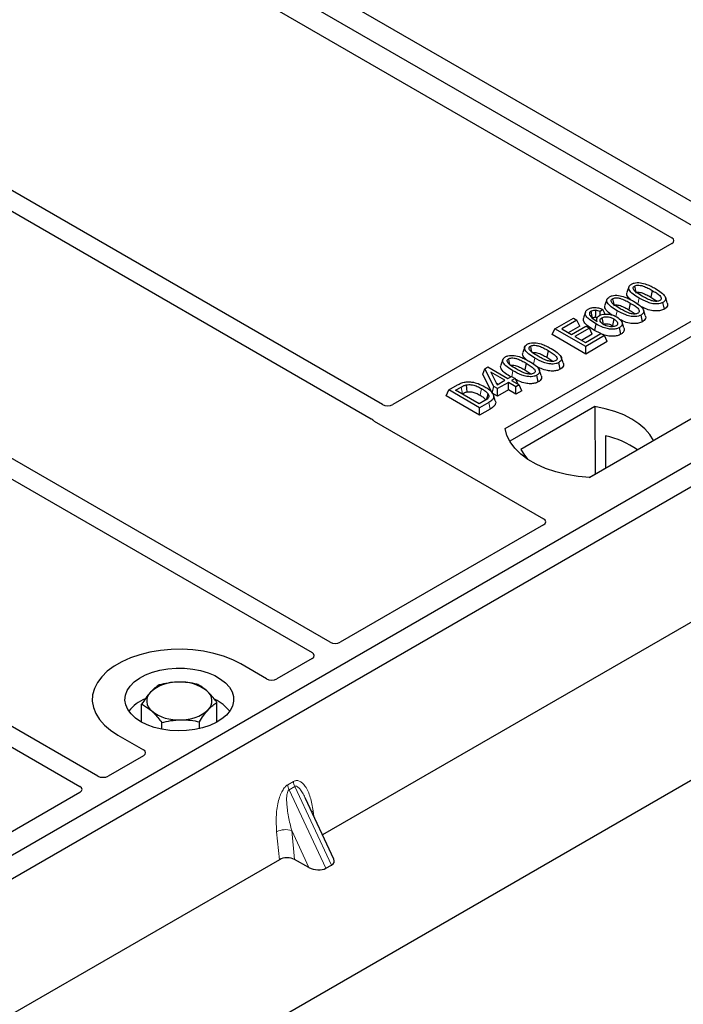
# Model space of a CAD drawing. Units: millimetres. Extents: x 0 to 420, y 0 to 297.
# Drawn here: x 249 to 256, y 98 to 109 of the extents above; entities that cross this region are included whole.
import ezdxf

# ---------------------------------------------------------------- set-up
doc = ezdxf.new("R2010")
doc.units = ezdxf.units.MM

msp = doc.modelspace()

# ---------------------------------------------------------------- linework, layer by layer
at = {"color": 7, "linetype": 'Continuous', "lineweight": 25}
for p, q in [((244.78762, 93.80907), (392.73874, 179.21943)), ((258.3143, 105.1123), (228.05013, 122.58343)), ((256.27838, 106.54886), (249.24848, 110.60713)), ((248.79593, 110.34588), (255.82583, 106.28761)), ((252.63637, 104.44684), (245.60727, 108.50466)), ((245.40928, 108.39036), (252.51078, 104.29075)), ((252.05654, 101.82617), (243.04754, 107.02696)), ((242.84955, 106.91266), (251.85855, 101.71188)), ((255.82583, 106.22293), (252.7489, 104.44665)), ((255.35194, 105.74523), (255.33092, 105.68232)), ((255.60944, 105.70614), (255.59428, 105.63207)), ((253.98681, 104.18159), (256.53239, 105.65113)), ((255.10995, 105.60553), (255.08892, 105.54262)), ((255.7434, 105.49961), (255.72825, 105.5737)), ((255.77562, 105.56943), (255.75479, 105.63184)), ((249.49682, 100.34848), (240.48781, 105.54926)), ((256.53502, 105.48363), (254.0379, 104.04208)), ((254.87394, 105.46766), (254.85289, 105.40467)), ((255.06594, 105.49672), (255.03509, 105.47382)), ((255.03746, 105.43269), (255.03509, 105.47382)), ((255.09061, 105.4449), (255.06594, 105.49672)), ((255.36745, 105.56644), (255.35229, 105.49237)), ((255.53363, 105.42973), (255.5128, 105.49213)), ((240.28983, 105.43496), (249.29883, 100.23418)), ((254.53743, 105.28322), (254.7402, 105.40028)), ((254.77987, 105.37737), (254.61237, 105.28068)), ((254.7402, 105.40028), (254.77987, 105.37737)), ((254.81018, 105.31205), (254.77987, 105.37737)), ((254.99965, 105.39809), (254.9911, 105.3725)), ((255.5014, 105.35991), (255.48625, 105.434)), ((254.50712, 105.2179), (254.53743, 105.28322)), ((254.87684, 105.08728), (254.53743, 105.28322)), ((254.61237, 105.28068), (254.71816, 105.21961)), ((254.81018, 105.31205), (254.6841, 105.23927)), ((254.71816, 105.21961), (254.87684, 105.31121)), ((254.91651, 105.28831), (254.75783, 105.1967)), ((254.87684, 105.31121), (254.91651, 105.28831)), ((254.94683, 105.22299), (254.91651, 105.28831)), ((255.04329, 105.22918), (254.97359, 105.26363)), ((255.17048, 105.31792), (255.18455, 105.30752)), ((255.26443, 105.22311), (255.24922, 105.29716)), ((255.29824, 105.2914), (255.27725, 105.35422)), ((254.87684, 105.00446), (254.50712, 105.2179)), ((254.75783, 105.1967), (254.87243, 105.13054)), ((254.94683, 105.22299), (254.82956, 105.15529)), ((254.87243, 105.13054), (255.04434, 105.22978)), ((255.08402, 105.20688), (254.87684, 105.08728)), ((255.11433, 105.14156), (254.87684, 105.00446)), ((255.04434, 105.22978), (255.08402, 105.20688)), ((255.11433, 105.14156), (255.08402, 105.20688)), ((258.3143, 105.1123), (243.60648, 96.62165)), ((254.20368, 105.08235), (254.18265, 105.01944)), ((254.46117, 105.04326), (254.44601, 104.96919)), ((254.87684, 105.00446), (254.87684, 105.08728)), ((257.46577, 105.1123), (254.92019, 103.64276)), ((258.54057, 104.98167), (243.83275, 96.49103)), ((253.96168, 104.94265), (253.94066, 104.87974)), ((254.62736, 104.90655), (254.60652, 104.96895)), ((253.74127, 104.78087), (253.76539, 104.84262)), ((253.76539, 104.84262), (253.79866, 104.86183)), ((253.86478, 104.64553), (253.76539, 104.84262)), ((253.79866, 104.86183), (254.01906, 104.7346)), ((254.21918, 104.90356), (254.20402, 104.82949)), ((254.38536, 104.76684), (254.36453, 104.82925)), ((254.59513, 104.83673), (254.57998, 104.91082)), ((253.84573, 104.5737), (253.74127, 104.78087)), ((253.98379, 104.71424), (253.83041, 104.80278)), ((253.83041, 104.80278), (253.89956, 104.66561)), ((253.89956, 104.66561), (253.98379, 104.71424)), ((254.01906, 104.7346), (254.05873, 104.7575)), ((254.05873, 104.7575), (254.0984, 104.7346)), ((254.0984, 104.7346), (254.05873, 104.71169)), ((254.05873, 104.71169), (254.14248, 104.66335)), ((254.0984, 104.7346), (254.12744, 104.67203)), ((254.35313, 104.69703), (254.33799, 104.77112)), ((253.33681, 104.54229), (253.36712, 104.60762)), ((253.36712, 104.60762), (253.46279, 104.66284)), ((253.70653, 104.41168), (253.36712, 104.60762)), ((253.44206, 104.60507), (253.50163, 104.63947)), ((253.70213, 104.45494), (253.44206, 104.60507)), ((253.84573, 104.5737), (253.86478, 104.64553)), ((253.90445, 104.62263), (253.86478, 104.64553)), ((253.8893, 104.68596), (253.91206, 104.67283)), ((254.02347, 104.69134), (253.90445, 104.62263)), ((253.90445, 104.53981), (253.90445, 104.62263)), ((254.02347, 104.60851), (253.90445, 104.53981)), ((254.10722, 104.64299), (254.02347, 104.69134)), ((254.02347, 104.60851), (254.02347, 104.69134)), ((254.10722, 104.56016), (254.02347, 104.60851)), ((254.14248, 104.66335), (254.10722, 104.64299)), ((254.10722, 104.56016), (254.10722, 104.64299)), ((254.17279, 104.59802), (254.10722, 104.56016)), ((254.17279, 104.59802), (254.14248, 104.66335)), ((253.70653, 104.32886), (253.33681, 104.54229)), ((253.51379, 104.56366), (253.51668, 104.56533)), ((253.76267, 104.48989), (253.70213, 104.45494)), ((253.90445, 104.53981), (253.84573, 104.5737)), ((253.87925, 104.48973), (253.85826, 104.55254)), ((253.80661, 104.46945), (253.70653, 104.41168)), ((253.70653, 104.32886), (253.70653, 104.41168)), ((253.82189, 104.39545), (253.70653, 104.32886)), ((254.97778, 104.42423), (254.16043, 103.95238)), ((254.97778, 104.42423), (254.98228, 103.68143)), ((252.54376, 104.26355), (254.41162, 103.18526)), ((255.0939, 104.10238), (255.09556, 103.74683)), ((254.9157, 103.643), (255.62338, 104.05153)), ((254.41162, 103.12058), (252.16907, 101.82598)), ((256.87249, 102.52866), (251.97307, 99.70028)), ((251.35692, 101.42181), (251.07353, 101.58541)), ((251.85889, 101.64692), (251.46896, 101.42181)), ((249.97929, 100.94361), (249.97929, 101.14219)), ((250.81012, 100.94361), (250.81012, 101.15971)), ((250.20014, 100.86588), (250.20014, 100.93889)), ((250.61555, 100.87148), (250.61555, 100.94765)), ((249.71588, 100.80166), (249.99927, 100.63806)), ((249.99927, 100.57338), (249.60934, 100.34828)), ((249.29916, 100.16922), (247.05661, 98.87462)), ((252.09835, 99.43235), (251.78632, 100.09968)), ((251.49847, 99.42631), (246.59906, 96.59793)), ((251.82444, 99.34084), (251.66616, 99.42721)), ((252.01109, 99.33099), (252.07348, 99.36701))]:
    msp.add_line(p, q, dxfattribs=at)
at = {"color": 8, "linetype": 'Continuous', "lineweight": 18}
for p, q in [((255.45043, 105.55512), (255.46412, 105.62209)), ((255.20897, 105.41805), (255.22212, 105.48239)), ((254.30216, 104.89224), (254.31585, 104.95921)), ((254.06092, 104.75623), (254.07385, 104.81951)), ((253.50163, 104.63947), (253.51668, 104.56533)), ((253.82189, 104.39545), (253.80661, 104.46945)), ((251.58973, 100.2521), (251.65212, 100.28812)), ((251.66793, 100.23437), (251.60554, 100.19835)), ((252.01109, 99.33099), (251.60554, 100.19835)), ((251.66793, 100.23437), (252.07348, 99.36701)), ((251.86952, 99.96574), (251.8773, 99.90511)), ((251.49847, 99.42631), (251.46792, 99.73391)), ((251.82444, 99.34084), (251.63437, 99.74733)), ((251.63437, 99.74733), (251.66616, 99.42721))]:
    msp.add_line(p, q, dxfattribs=at)
at = {"color": 7, "linetype": 'Continuous', "lineweight": 25, "flags": 128}
for points in [[(255.41425, 105.75378), (255.42046, 105.7234), (255.42698, 105.69155)], [(255.17226, 105.61407), (255.17847, 105.5837), (255.18498, 105.55185)], [(254.95025, 105.40308), (254.94327, 105.4372), (254.93508, 105.47716)], [(254.98391, 105.48682), (254.9827, 105.44239), (254.9818, 105.40917)], [(255.05547, 105.40416), (255.06252, 105.36934), (255.07047, 105.32998)], [(255.18565, 105.39199), (255.17806, 105.35495), (255.17048, 105.31792)], [(254.98874, 105.33772), (254.98116, 105.30068), (254.97359, 105.26363)], [(254.26598, 105.09089), (254.27219, 105.06052), (254.27871, 105.02867)], [(254.02399, 104.95119), (254.0302, 104.92082), (254.03671, 104.88897)], [(253.55639, 104.66328), (253.56021, 104.62484), (253.56402, 104.58639)], [(253.79786, 104.5673), (253.78804, 104.53216), (253.77821, 104.49703)], [(255.62338, 104.05153), (255.58357, 104.11634), (255.52986, 104.17771), (255.46312, 104.23466), (255.38441, 104.28627), (255.29501, 104.33171), (255.19635, 104.37024), (255.09004, 104.40125), (254.97778, 104.42423)], [(254.92019, 103.64276), (254.79145, 103.65409), (254.66623, 103.67473), (254.54653, 103.70434), (254.43428, 103.74246), (254.33129, 103.78847), (254.23921, 103.84163), (254.15951, 103.90109), (254.09348, 103.96588), (254.04218, 104.03498), (254.00643, 104.10727), (253.98681, 104.18159)], [(254.16043, 103.95238), (254.20023, 103.88757), (254.23818, 103.8423)], [(251.07353, 101.58541), (250.98309, 101.63144), (250.88338, 101.67056), (250.77597, 101.70215), (250.66254, 101.72573), (250.54488, 101.74091), (250.42486, 101.74746), (250.30436, 101.74527), (250.18529, 101.73439), (250.06952, 101.71497), (249.95887, 101.68733), (249.8551, 101.6519), (249.75984, 101.60925), (249.6746, 101.56003), (249.60071, 101.50504), (249.53934, 101.44514), (249.49146, 101.38126), (249.45782, 101.31443), (249.43896, 101.24569), (249.43518, 101.17613), (249.44652, 101.10684), (249.47282, 101.03892), (249.51366, 100.97344), (249.56839, 100.91143), (249.63616, 100.85387), (249.71588, 100.80166)], [(251.07353, 101.58541), (250.98309, 101.63144), (250.88338, 101.67056), (250.77597, 101.70215), (250.66254, 101.72573), (250.54488, 101.74091), (250.42486, 101.74746), (250.30436, 101.74527), (250.18529, 101.73439), (250.06952, 101.71497), (249.95887, 101.68733), (249.8551, 101.6519), (249.75984, 101.60925), (249.6746, 101.56003), (249.60071, 101.50504), (249.53934, 101.44514), (249.49146, 101.38126), (249.45782, 101.31443), (249.43896, 101.24569), (249.43518, 101.17613), (249.44652, 101.10684), (249.47282, 101.03892), (249.51366, 100.97344), (249.56839, 100.91143), (249.63616, 100.85387), (249.71588, 100.80166)], [(249.97044, 100.94861), (249.91065, 100.98887), (249.8622, 101.03393), (249.82624, 101.08272), (249.8036, 101.13412), (249.79481, 101.1869), (249.80009, 101.23984), (249.8193, 101.2917), (249.852, 101.34126), (249.89742, 101.38735), (249.9545, 101.4289), (250.0219, 101.46493), (250.09803, 101.4946), (250.18111, 101.51722), (250.26921, 101.53225), (250.36024, 101.53934), (250.45208, 101.53832), (250.54258, 101.52922), (250.62961, 101.51226), (250.71114, 101.48782), (250.78525, 101.45649), (250.8502, 101.41899), (250.90448, 101.37621), (250.94681, 101.32915), (250.9762, 101.27891), (250.99195, 101.22666), (250.99371, 101.17364), (250.98143, 101.12109), (250.9554, 101.07023), (250.91622, 101.02227), (250.86482, 100.97832), (250.80241, 100.93941), (250.73043, 100.90646), (250.65059, 100.88024), (250.56475, 100.86137), (250.47492, 100.85027), (250.38321, 100.84723), (250.29177, 100.8523), (250.20275, 100.86537), (250.11822, 100.88613), (250.04018, 100.9141), (249.97044, 100.94861)]]:
    msp.add_lwpolyline(points, dxfattribs=at)
at = {"color": 8, "linetype": 'Continuous', "lineweight": 18, "flags": 128}
for points in [[(253.72844, 104.62297), (253.72084, 104.58594), (253.71325, 104.54891)], [(251.8541, 99.95473), (251.85487, 99.9554), (251.86952, 99.96574)]]:
    msp.add_lwpolyline(points, dxfattribs=at)
at = {"color": 7, "linetype": 'Continuous', "lineweight": 25}
for centre, radius, start, end in [((254.86228, 103.09903), 1.02974, 55.413394, 77.00104), ((250.36662, 100.94972), 0.43543, 88.033535, 131.768709), ((250.41251, 100.91723), 0.46868, 52.210948, 93.785601), ((250.17394, 101.17638), 0.13822, 134.786809, 232.453832), ((250.61547, 101.17803), 0.13822, 314.786809, 52.453832), ((250.18626, 100.80026), 0.43538, 112.843946, 142.898322), ((250.6155, 100.81348), 0.41756, 36.677266, 65.328918), ((250.3769, 101.43718), 0.46868, 232.210948, 273.785601), ((250.42279, 101.40469), 0.43543, 268.033535, 311.768709)]:
    msp.add_arc(centre, radius, start, end, dxfattribs=at)
at = {"color": 8, "linetype": 'Continuous', "lineweight": 18}
for centre, radius, start, end in [((251.76386, 100.2741), 0.17551, 187.201049, 205.569547), ((251.82625, 100.31012), 0.17551, 187.201049, 205.569547), ((251.56729, 99.54047), 0.21747, 72.03349, 117.188958)]:
    msp.add_arc(centre, radius, start, end, dxfattribs=at)
at = {"color": 7, "linetype": 'Continuous', "lineweight": 25}
for centre, major_axis, ratio, start_param, end_param in [((255.7676, 106.25527), (0.08156, 0), 0.56621236, 5.50747233, 7.05889829), ((252.69246, 104.48003), (0.08006, -0.00042), 0.58431173, 3.93916949, 5.49783579), ((252.60199, 104.29589), (0.08156, 0), 0.56621236, 3.56853826, 3.91730564), ((254.35339, 103.15292), (0.08156, 0), 0.56621236, 5.50747233, 7.05889829), ((252.11263, 101.85936), (0.08006, -0.00042), 0.58431173, 3.93916949, 5.49783579), ((251.80107, 101.6795), (0.08103, -0.00041), 0.5703075, 5.50967628, 7.06834258), ((251.41294, 101.45543), (0.08, 0), 0.5885797, 3.936676, 5.48810196), ((249.94104, 100.60572), (0.08156, 0), 0.56621236, 5.50747233, 7.05889829), ((249.55291, 100.38166), (0.08006, -0.00042), 0.58431173, 3.93916949, 5.49783579), ((249.24135, 100.2018), (0.08103, -0.00041), 0.5703075, 5.50967628, 7.06834258), ((251.58396, 99.37673), (0.12046, -0.00101), 0.57858637, 0.82458815, 2.36470515), ((251.96794, 99.42794), (0.13476, -0.02425), 0.55151739, 5.70491011, 6.6549599), ((251.90555, 99.39192), (0.13476, -0.02425), 0.55151739, 4.16902037, 5.70491011)]:
    msp.add_ellipse(centre, major_axis=major_axis, ratio=ratio, start_param=start_param, end_param=end_param, dxfattribs=at)
for points, knots in [([(255.38044, 105.77497), (255.38961, 105.77943), (255.40806, 105.7884), (255.44393, 105.79341), (255.46729, 105.79136), (255.47872, 105.79035)], [0, 0, 0, 0, 0.33548889, 0.67494377, 1, 1, 1, 1]), ([(255.37265, 105.60284), (255.35866, 105.61549), (255.33667, 105.63539), (255.32588, 105.66416), (255.33113, 105.67733), (255.33303, 105.68211)], [0, 0, 0, 0, 0.52698098, 0.828560739, 1, 1, 1, 1]), ([(255.46412, 105.62209), (255.44132, 105.63603), (255.3991, 105.66185), (255.36047, 105.69939), (255.34809, 105.73011), (255.3524, 105.75184), (255.36677, 105.76652), (255.37739, 105.77309), (255.38044, 105.77497)], [0, 0, 0, 0, 0.322922926, 0.598005062, 0.722648968, 0.848619058, 0.956644043, 1, 1, 1, 1]), ([(255.49924, 105.64253), (255.47645, 105.65618), (255.44122, 105.67728), (255.40765, 105.70639), (255.39925, 105.72567), (255.39937, 105.7382), (255.40511, 105.74768), (255.41143, 105.75189), (255.41425, 105.75378)], [0, 0, 0, 0, 0.429695658, 0.664047191, 0.778321291, 0.874738025, 0.943923621, 1, 1, 1, 1]), ([(255.41425, 105.75378), (255.41944, 105.75626), (255.42986, 105.76126), (255.45231, 105.76405), (255.48053, 105.76251), (255.51979, 105.75212), (255.56306, 105.73203), (255.59389, 105.71483), (255.60944, 105.70614)], [0, 0, 0, 0, 0.08586754, 0.17235443, 0.28739312, 0.4467304, 0.72078093, 1, 1, 1, 1]), ([(255.4294, 105.67969), (255.43302, 105.6814), (255.44, 105.68472), (255.45572, 105.68614), (255.47653, 105.68473), (255.51023, 105.67543), (255.54996, 105.65683), (255.57942, 105.64037), (255.59428, 105.63207)], [0, 0, 0, 0, 0.06921339, 0.13387493, 0.23242622, 0.38207478, 0.68819901, 1, 1, 1, 1]), ([(255.47872, 105.79035), (255.50266, 105.78519), (255.54618, 105.7758), (255.59938, 105.75145), (255.62962, 105.7348), (255.64484, 105.72642)], [0, 0, 0, 0, 0.3775863, 0.68660419, 1, 1, 1, 1]), ([(255.60944, 105.70614), (255.62501, 105.69682), (255.65515, 105.67877), (255.68972, 105.6537), (255.7068, 105.63141), (255.7101, 105.61591), (255.706, 105.60399), (255.69914, 105.5978), (255.69459, 105.59501), (255.69402, 105.59466)], [0, 0, 0, 0, 0.29298509, 0.56692964, 0.7187245, 0.83801367, 0.91344454, 0.98903477, 1, 1, 1, 1]), ([(255.64484, 105.72642), (255.66763, 105.71247), (255.70989, 105.68659), (255.74842, 105.64894), (255.76068, 105.61815), (255.75606, 105.59648), (255.74167, 105.58197), (255.73118, 105.57551), (255.72825, 105.5737)], [0, 0, 0, 0, 0.32337645, 0.59983946, 0.7245035, 0.85052091, 0.95824464, 1, 1, 1, 1]), ([(255.22212, 105.48239), (255.19932, 105.49633), (255.1571, 105.52214), (255.11848, 105.55969), (255.10609, 105.59041), (255.11041, 105.61214), (255.12477, 105.62682), (255.1354, 105.63339), (255.13844, 105.63527)], [0, 0, 0, 0, 0.322922926, 0.598005062, 0.722648968, 0.848619058, 0.956644043, 1, 1, 1, 1]), ([(255.13844, 105.63527), (255.14761, 105.63973), (255.16607, 105.6487), (255.20194, 105.6537), (255.2253, 105.65166), (255.23672, 105.65065)], [0, 0, 0, 0, 0.33548889, 0.67494377, 1, 1, 1, 1]), ([(255.25725, 105.50283), (255.23445, 105.51648), (255.19923, 105.53758), (255.16565, 105.56668), (255.15726, 105.58597), (255.15738, 105.59849), (255.16311, 105.60798), (255.16943, 105.61219), (255.17226, 105.61407)], [0, 0, 0, 0, 0.429695658, 0.664047191, 0.778321291, 0.874738025, 0.943923621, 1, 1, 1, 1]), ([(255.17226, 105.61407), (255.17745, 105.61656), (255.18786, 105.62156), (255.21031, 105.62435), (255.23853, 105.62281), (255.27779, 105.61242), (255.32107, 105.59233), (255.35189, 105.57513), (255.36745, 105.56644)], [0, 0, 0, 0, 0.08586754, 0.17235443, 0.28739312, 0.4467304, 0.72078093, 1, 1, 1, 1]), ([(255.23672, 105.65065), (255.26066, 105.64549), (255.30419, 105.63609), (255.35738, 105.61175), (255.38762, 105.5951), (255.40285, 105.58672)], [0, 0, 0, 0, 0.3775863, 0.68660419, 1, 1, 1, 1]), ([(255.40285, 105.58672), (255.42563, 105.57277), (255.46789, 105.54689), (255.50642, 105.50924), (255.51868, 105.47845), (255.51407, 105.45678), (255.49967, 105.44227), (255.48918, 105.43581), (255.48625, 105.434)], [0, 0, 0, 0, 0.32337645, 0.59983946, 0.7245035, 0.85052091, 0.95824464, 1, 1, 1, 1]), ([(255.72825, 105.5737), (255.71897, 105.56926), (255.70034, 105.56035), (255.66065, 105.55547), (255.61197, 105.55867), (255.54087, 105.57993), (255.49494, 105.60516), (255.46412, 105.62209)], [0, 0, 0, 0, 0.11604169, 0.23297639, 0.38370518, 0.58645038, 1, 1, 1, 1]), ([(255.69402, 105.59466), (255.68886, 105.5922), (255.67851, 105.58727), (255.65601, 105.58456), (255.62746, 105.5863), (255.58816, 105.5969), (255.54508, 105.61692), (255.51461, 105.63394), (255.49924, 105.64253)], [0, 0, 0, 0, 0.08530317, 0.17114761, 0.28819988, 0.4516779, 0.72341504, 1, 1, 1, 1]), ([(255.59428, 105.63207), (255.61027, 105.6229), (255.63522, 105.6086), (255.65518, 105.59192), (255.66235, 105.58592)], [0, 0, 0, 0, 0.6405223, 1, 1, 1, 1]), ([(254.98874, 105.33772), (254.96595, 105.35161), (254.92377, 105.37734), (254.88171, 105.41574), (254.86956, 105.44984), (254.87447, 105.47635), (254.89171, 105.4923), (254.90255, 105.49902), (254.90416, 105.50002)], [0, 0, 0, 0, 0.30530136, 0.56525074, 0.70904213, 0.85359439, 0.97821264, 1, 1, 1, 1]), ([(254.90416, 105.50002), (254.91412, 105.50482), (254.93416, 105.51447), (254.9716, 105.51901), (255.01161, 105.51589), (255.04253, 105.50705), (255.06059, 105.49908), (255.06594, 105.49672)], [0, 0, 0, 0, 0.21541474, 0.43313663, 0.61778347, 0.88673179, 1, 1, 1, 1]), ([(254.93508, 105.47716), (254.93093, 105.4743), (254.92186, 105.46806), (254.9157, 105.45422), (254.91779, 105.4404), (254.92264, 105.43153), (254.92448, 105.42817)], [0, 0, 0, 0, 0.2129452, 0.46453359, 0.7975601, 1, 1, 1, 1]), ([(254.93508, 105.47716), (254.94145, 105.48009), (254.95354, 105.48566), (254.97178, 105.4872), (254.98144, 105.4869), (254.98391, 105.48682)], [0, 0, 0, 0, 0.45237405, 0.85978887, 1, 1, 1, 1]), ([(255.03509, 105.47382), (255.0274, 105.47681), (255.01172, 105.48293), (254.99331, 105.48551), (254.98391, 105.48682)], [0, 0, 0, 0, 0.48980205, 1, 1, 1, 1]), ([(255.16621, 105.4352), (255.15771, 105.44055), (255.12656, 105.46017), (255.09731, 105.49163), (255.0838, 105.52443), (255.08911, 105.53762), (255.09103, 105.54241)], [0, 0, 0, 0, 0.18118081, 0.66442753, 0.87837636, 1, 1, 1, 1]), ([(255.18741, 105.53999), (255.19102, 105.5417), (255.19801, 105.54502), (255.21372, 105.54644), (255.23454, 105.54503), (255.26824, 105.53573), (255.30796, 105.51712), (255.33742, 105.50067), (255.35229, 105.49237)], [0, 0, 0, 0, 0.069213388, 0.133874932, 0.232426224, 0.382074781, 0.688199013, 1, 1, 1, 1]), ([(255.48625, 105.434), (255.47698, 105.42956), (255.45835, 105.42064), (255.41865, 105.41577), (255.36997, 105.41897), (255.29888, 105.44023), (255.25294, 105.46546), (255.22212, 105.48239)], [0, 0, 0, 0, 0.11604169, 0.23297639, 0.38370518, 0.58645038, 1, 1, 1, 1]), ([(255.45202, 105.45495), (255.44686, 105.4525), (255.43651, 105.44757), (255.41402, 105.44485), (255.38546, 105.4466), (255.34616, 105.4572), (255.30308, 105.47722), (255.27262, 105.49424), (255.25725, 105.50283)], [0, 0, 0, 0, 0.08530317, 0.17114761, 0.28819988, 0.4516779, 0.72341504, 1, 1, 1, 1]), ([(255.35229, 105.49237), (255.36827, 105.4832), (255.39323, 105.4689), (255.41318, 105.45221), (255.42036, 105.44622)], [0, 0, 0, 0, 0.6405223, 1, 1, 1, 1]), ([(255.36745, 105.56644), (255.38302, 105.55712), (255.41315, 105.53907), (255.44772, 105.514), (255.4648, 105.4917), (255.4681, 105.47621), (255.46401, 105.46429), (255.45714, 105.4581), (255.4526, 105.45531), (255.45202, 105.45495)], [0, 0, 0, 0, 0.29298509, 0.56692964, 0.7187245, 0.83801367, 0.91344454, 0.98903477, 1, 1, 1, 1]), ([(255.7434, 105.49961), (255.73001, 105.49347), (255.70475, 105.48188), (255.65339, 105.47747), (255.5938, 105.48341), (255.53242, 105.50408), (255.4951, 105.5242), (255.47697, 105.53398)], [0, 0, 0, 0, 0.16590757, 0.31325374, 0.49572703, 0.75503214, 1, 1, 1, 1]), ([(255.77452, 105.56932), (255.77703, 105.56293), (255.78285, 105.54805), (255.77506, 105.52485), (255.75806, 105.50862), (255.74619, 105.50133), (255.7434, 105.49961)], [0, 0, 0, 0, 0.25885445, 0.60222736, 0.90653802, 1, 1, 1, 1]), ([(254.97359, 105.26363), (254.95069, 105.27753), (254.90469, 105.30543), (254.86045, 105.34758), (254.84714, 105.38314), (254.85329, 105.39876), (254.85551, 105.4044)], [0, 0, 0, 0, 0.3522243, 0.70741213, 0.89442148, 1, 1, 1, 1]), ([(254.92448, 105.42817), (254.92908, 105.42201), (254.93828, 105.4097), (254.96485, 105.38817), (254.98809, 105.37389), (255.00341, 105.36448)], [0, 0, 0, 0, 0.25461108, 0.50893835, 1, 1, 1, 1]), ([(254.95025, 105.40308), (254.95411, 105.40489), (254.96166, 105.40844), (254.97344, 105.40942), (254.97994, 105.40923), (254.9818, 105.40917)], [0, 0, 0, 0, 0.428443867, 0.837174527, 1, 1, 1, 1]), ([(255.00398, 105.40477), (255.00207, 105.40539), (254.99521, 105.40764), (254.98742, 105.40853), (254.9818, 105.40917)], [0, 0, 0, 0, 0.27862797, 1, 1, 1, 1]), ([(255.00341, 105.36448), (255.00028, 105.37364), (254.99486, 105.38953), (255.00499, 105.41253), (255.01988, 105.42325), (255.02737, 105.42865)], [0, 0, 0, 0, 0.40411966, 0.7002448, 1, 1, 1, 1]), ([(255.02737, 105.42865), (255.0364, 105.4329), (255.0545, 105.44144), (255.09344, 105.44634), (255.13675, 105.4442), (255.1822, 105.43266), (255.20676, 105.41982), (255.21967, 105.41306)], [0, 0, 0, 0, 0.16044101, 0.32173363, 0.54012859, 0.75819574, 1, 1, 1, 1]), ([(255.0729, 105.32984), (255.06416, 105.33549), (255.04811, 105.34587), (255.03541, 105.36512), (255.03508, 105.38246), (255.04313, 105.39596), (255.05181, 105.40172), (255.05547, 105.40416)], [0, 0, 0, 0, 0.27135385, 0.4982413, 0.72614775, 0.88430438, 1, 1, 1, 1]), ([(255.05547, 105.40416), (255.06113, 105.40688), (255.07338, 105.41277), (255.09904, 105.41624), (255.12722, 105.41449), (255.15803, 105.40654), (255.17547, 105.39735), (255.18565, 105.39199)], [0, 0, 0, 0, 0.14902768, 0.32232446, 0.52006201, 0.72017384, 1, 1, 1, 1]), ([(255.18565, 105.39199), (255.19716, 105.38458), (255.21646, 105.37216), (255.22841, 105.35112), (255.22895, 105.33564), (255.22309, 105.32402), (255.2156, 105.31886), (255.21209, 105.31645)], [0, 0, 0, 0, 0.34799721, 0.58305626, 0.7642749, 0.88951555, 1, 1, 1, 1]), ([(255.21967, 105.41306), (255.23834, 105.39989), (255.26659, 105.37996), (255.28137, 105.34776), (255.27874, 105.32441), (255.26568, 105.30761), (255.25323, 105.29971), (255.24922, 105.29716)], [0, 0, 0, 0, 0.387918137, 0.587099183, 0.753464966, 0.920634329, 1, 1, 1, 1]), ([(255.5014, 105.35991), (255.48802, 105.35377), (255.46275, 105.34218), (255.41138, 105.33776), (255.35187, 105.34375), (255.29629, 105.3621), (255.26392, 105.37936), (255.25084, 105.38634)], [0, 0, 0, 0, 0.17822216, 0.33650518, 0.53252266, 0.81107485, 1, 1, 1, 1]), ([(255.53253, 105.42962), (255.53503, 105.42322), (255.54086, 105.40835), (255.53307, 105.38514), (255.51607, 105.36892), (255.50419, 105.36162), (255.5014, 105.35991)], [0, 0, 0, 0, 0.25885445, 0.60222736, 0.90653802, 1, 1, 1, 1]), ([(255.24922, 105.29716), (255.23879, 105.29219), (255.21784, 105.28221), (255.17413, 105.27698), (255.12206, 105.28072), (255.05612, 105.30116), (255.01448, 105.32375), (254.98874, 105.33772)], [0, 0, 0, 0, 0.13312969, 0.26742211, 0.43112312, 0.64824259, 1, 1, 1, 1]), ([(255.07047, 105.32998), (255.07484, 105.33207), (255.08361, 105.33626), (255.10283, 105.33834), (255.126, 105.33649), (255.14991, 105.329), (255.16375, 105.32154), (255.17048, 105.31792)], [0, 0, 0, 0, 0.14755265, 0.29674387, 0.49997526, 0.75672412, 1, 1, 1, 1]), ([(255.21209, 105.31645), (255.2053, 105.31333), (255.19246, 105.30743), (255.16448, 105.30463), (255.13353, 105.30657), (255.10042, 105.31546), (255.08233, 105.32492), (255.0729, 105.32984)], [0, 0, 0, 0, 0.1642811, 0.31092407, 0.5317739, 0.75613782, 1, 1, 1, 1]), ([(255.2965, 105.29116), (255.29824, 105.28762), (255.30399, 105.27588), (255.29874, 105.25473), (255.28364, 105.23528), (255.26906, 105.22604), (255.26443, 105.22311)], [0, 0, 0, 0, 0.149009418, 0.493529921, 0.839147885, 1, 1, 1, 1]), ([(255.26443, 105.22311), (255.25124, 105.21691), (255.22503, 105.20459), (255.17198, 105.19906), (255.11127, 105.20385), (255.07394, 105.21729), (255.05282, 105.22489)], [0, 0, 0, 0, 0.21827375, 0.43375979, 0.67970303, 1, 1, 1, 1]), ([(254.31585, 104.95921), (254.29305, 104.97315), (254.25083, 104.99896), (254.2122, 105.03651), (254.19982, 105.06723), (254.20413, 105.08896), (254.2185, 105.10364), (254.22912, 105.11021), (254.23217, 105.11209)], [0, 0, 0, 0, 0.32292293, 0.59800506, 0.72264897, 0.84861906, 0.95664404, 1, 1, 1, 1]), ([(254.23217, 105.11209), (254.24134, 105.11655), (254.25979, 105.12552), (254.29567, 105.13052), (254.31902, 105.12848), (254.33045, 105.12747)], [0, 0, 0, 0, 0.33548889, 0.67494377, 1, 1, 1, 1]), ([(254.35098, 104.97965), (254.32818, 104.9933), (254.29295, 105.0144), (254.25938, 105.0435), (254.25099, 105.06279), (254.2511, 105.07531), (254.25684, 105.0848), (254.26316, 105.08901), (254.26598, 105.09089)], [0, 0, 0, 0, 0.429695658, 0.664047191, 0.778321291, 0.874738025, 0.943923621, 1, 1, 1, 1]), ([(254.26598, 105.09089), (254.27117, 105.09338), (254.28159, 105.09838), (254.30404, 105.10117), (254.33226, 105.09963), (254.37152, 105.08924), (254.4148, 105.06915), (254.44562, 105.05195), (254.46117, 105.04326)], [0, 0, 0, 0, 0.085867544, 0.172354431, 0.287393119, 0.446730401, 0.720780929, 1, 1, 1, 1]), ([(254.33045, 105.12747), (254.35439, 105.12231), (254.39791, 105.11291), (254.45111, 105.08857), (254.48135, 105.07192), (254.49658, 105.06354)], [0, 0, 0, 0, 0.3775863, 0.68660419, 1, 1, 1, 1]), ([(254.46117, 105.04326), (254.47675, 105.03394), (254.50688, 105.01589), (254.54145, 104.99082), (254.55853, 104.96852), (254.56183, 104.95303), (254.55773, 104.94111), (254.55087, 104.93492), (254.54633, 104.93213), (254.54575, 104.93177)], [0, 0, 0, 0, 0.29298509, 0.56692964, 0.7187245, 0.83801367, 0.91344454, 0.98903477, 1, 1, 1, 1]), ([(254.49658, 105.06354), (254.51936, 105.04959), (254.56162, 105.02371), (254.60015, 104.98606), (254.61241, 104.95527), (254.60779, 104.9336), (254.5934, 104.91909), (254.58291, 104.91263), (254.57998, 104.91082)], [0, 0, 0, 0, 0.32337645, 0.59983946, 0.7245035, 0.85052091, 0.95824464, 1, 1, 1, 1]), ([(254.07385, 104.81951), (254.05106, 104.83345), (254.00884, 104.85926), (253.97021, 104.89681), (253.95782, 104.92753), (253.96214, 104.94926), (253.9765, 104.96394), (253.98713, 104.9705), (253.99017, 104.97239)], [0, 0, 0, 0, 0.322922926, 0.598005062, 0.722648968, 0.848619058, 0.956644043, 1, 1, 1, 1]), ([(253.99017, 104.97239), (253.99934, 104.97685), (254.0178, 104.98582), (254.05367, 104.99082), (254.07703, 104.98877), (254.08846, 104.98777)], [0, 0, 0, 0, 0.335488892, 0.674943769, 1, 1, 1, 1]), ([(254.10898, 104.83994), (254.08618, 104.8536), (254.05096, 104.8747), (254.01738, 104.9038), (254.00899, 104.92309), (254.00911, 104.93561), (254.01485, 104.9451), (254.02116, 104.94931), (254.02399, 104.95119)], [0, 0, 0, 0, 0.42969566, 0.66404719, 0.77832129, 0.87473803, 0.94392362, 1, 1, 1, 1]), ([(254.02399, 104.95119), (254.02918, 104.95368), (254.03959, 104.95868), (254.06204, 104.96147), (254.09026, 104.95993), (254.12953, 104.94953), (254.1728, 104.92945), (254.20362, 104.91224), (254.21918, 104.90356)], [0, 0, 0, 0, 0.08586754, 0.17235443, 0.28739312, 0.4467304, 0.72078093, 1, 1, 1, 1]), ([(254.08846, 104.98777), (254.11239, 104.98261), (254.15592, 104.97321), (254.20911, 104.94887), (254.23935, 104.93222), (254.25458, 104.92384)], [0, 0, 0, 0, 0.3775863, 0.68660419, 1, 1, 1, 1]), ([(254.22439, 104.93995), (254.2104, 104.95261), (254.1884, 104.97251), (254.17761, 105.00128), (254.18286, 105.01445), (254.18476, 105.01923)], [0, 0, 0, 0, 0.52698098, 0.82856074, 1, 1, 1, 1]), ([(254.25458, 104.92384), (254.27736, 104.90989), (254.31963, 104.88401), (254.35816, 104.84636), (254.37041, 104.81557), (254.3658, 104.7939), (254.35141, 104.77939), (254.34092, 104.77293), (254.33799, 104.77112)], [0, 0, 0, 0, 0.32337645, 0.59983946, 0.7245035, 0.85052091, 0.95824464, 1, 1, 1, 1]), ([(254.28114, 105.01681), (254.28475, 105.01852), (254.29173, 105.02184), (254.30745, 105.02326), (254.32827, 105.02185), (254.36197, 105.01255), (254.40169, 104.99395), (254.43115, 104.97749), (254.44601, 104.96919)], [0, 0, 0, 0, 0.069213388, 0.133874932, 0.232426224, 0.382074781, 0.688199013, 1, 1, 1, 1]), ([(254.57998, 104.91082), (254.5707, 104.90638), (254.55208, 104.89746), (254.51238, 104.89259), (254.4637, 104.89579), (254.3926, 104.91705), (254.34667, 104.94228), (254.31585, 104.95921)], [0, 0, 0, 0, 0.11604169, 0.23297639, 0.38370518, 0.58645038, 1, 1, 1, 1]), ([(254.54575, 104.93177), (254.54059, 104.92932), (254.53024, 104.92439), (254.50775, 104.92167), (254.47919, 104.92342), (254.43989, 104.93402), (254.39681, 104.95404), (254.36634, 104.97106), (254.35098, 104.97965)], [0, 0, 0, 0, 0.08530317, 0.17114761, 0.28819988, 0.4516779, 0.72341504, 1, 1, 1, 1]), ([(254.44601, 104.96919), (254.462, 104.96002), (254.48696, 104.94572), (254.50691, 104.92903), (254.51408, 104.92304)], [0, 0, 0, 0, 0.6405223, 1, 1, 1, 1]), ([(254.04896, 104.75186), (254.02954, 104.76375), (253.98709, 104.78976), (253.94889, 104.82868), (253.93554, 104.86155), (253.94084, 104.87475), (253.94276, 104.87953)], [0, 0, 0, 0, 0.33239843, 0.72640027, 0.90083753, 1, 1, 1, 1]), ([(254.03914, 104.8771), (254.04275, 104.87882), (254.04974, 104.88213), (254.06545, 104.88356), (254.08627, 104.88215), (254.11997, 104.87285), (254.1597, 104.85424), (254.18915, 104.83779), (254.20402, 104.82949)], [0, 0, 0, 0, 0.06921339, 0.13387493, 0.23242622, 0.38207478, 0.68819901, 1, 1, 1, 1]), ([(254.33799, 104.77112), (254.32871, 104.76668), (254.31008, 104.75776), (254.27038, 104.75289), (254.2217, 104.75609), (254.15061, 104.77735), (254.10468, 104.80258), (254.07385, 104.81951)], [0, 0, 0, 0, 0.11604169, 0.23297639, 0.38370518, 0.58645038, 1, 1, 1, 1]), ([(254.30376, 104.79207), (254.2986, 104.78962), (254.28825, 104.78469), (254.26575, 104.78197), (254.23719, 104.78372), (254.1979, 104.79432), (254.15481, 104.81434), (254.12435, 104.83136), (254.10898, 104.83994)], [0, 0, 0, 0, 0.08530317, 0.17114761, 0.28819988, 0.4516779, 0.72341504, 1, 1, 1, 1]), ([(254.20402, 104.82949), (254.22, 104.82032), (254.24496, 104.80601), (254.26492, 104.78933), (254.27209, 104.78334)], [0, 0, 0, 0, 0.6405223, 1, 1, 1, 1]), ([(254.21918, 104.90356), (254.23475, 104.89424), (254.26489, 104.87619), (254.29945, 104.85112), (254.31653, 104.82882), (254.31984, 104.81333), (254.31574, 104.80141), (254.30888, 104.79521), (254.30433, 104.79243), (254.30376, 104.79207)], [0, 0, 0, 0, 0.29298509, 0.56692964, 0.7187245, 0.83801367, 0.913444545, 0.989034774, 1, 1, 1, 1]), ([(254.59513, 104.83673), (254.58175, 104.83059), (254.55648, 104.819), (254.50512, 104.81459), (254.44553, 104.82053), (254.38415, 104.8412), (254.34684, 104.86132), (254.32871, 104.8711)], [0, 0, 0, 0, 0.16590757, 0.31325374, 0.49572703, 0.75503214, 1, 1, 1, 1]), ([(254.62625, 104.90644), (254.62876, 104.90004), (254.63459, 104.88517), (254.62679, 104.86196), (254.60979, 104.84574), (254.59792, 104.83844), (254.59513, 104.83673)], [0, 0, 0, 0, 0.25885445, 0.60222736, 0.90653802, 1, 1, 1, 1]), ([(254.35313, 104.69703), (254.33975, 104.69089), (254.31449, 104.6793), (254.26311, 104.67488), (254.20361, 104.68088), (254.14851, 104.69903), (254.11654, 104.71605), (254.10388, 104.7228)], [0, 0, 0, 0, 0.17932, 0.33857805, 0.53580298, 0.81607104, 1, 1, 1, 1]), ([(254.38426, 104.76674), (254.38676, 104.76034), (254.39259, 104.74547), (254.3848, 104.72226), (254.3678, 104.70604), (254.35592, 104.69874), (254.35313, 104.69703)], [0, 0, 0, 0, 0.258854453, 0.60222736, 0.906538016, 1, 1, 1, 1]), ([(253.46279, 104.66284), (253.46874, 104.66617), (253.48091, 104.67297), (253.50049, 104.68267), (253.5155, 104.68781), (253.52305, 104.6904)], [0, 0, 0, 0, 0.32227377, 0.65896106, 1, 1, 1, 1]), ([(253.50163, 104.63947), (253.50986, 104.64398), (253.52226, 104.65078), (253.54055, 104.65891), (253.55108, 104.66182), (253.55639, 104.66328)], [0, 0, 0, 0, 0.49363851, 0.74460945, 1, 1, 1, 1]), ([(253.52305, 104.6904), (253.53913, 104.69365), (253.57013, 104.69993), (253.62948, 104.69531), (253.6978, 104.67815), (253.74066, 104.65548), (253.76418, 104.64304)], [0, 0, 0, 0, 0.186302123, 0.35937885, 0.648422626, 1, 1, 1, 1]), ([(253.55639, 104.66328), (253.56676, 104.66477), (253.59047, 104.66818), (253.63432, 104.66274), (253.68287, 104.64777), (253.71272, 104.63152), (253.72844, 104.62297)], [0, 0, 0, 0, 0.16257618, 0.37178034, 0.66929577, 1, 1, 1, 1]), ([(253.72844, 104.62297), (253.73979, 104.61598), (253.75904, 104.60414), (253.78233, 104.58539), (253.79266, 104.57336), (253.79786, 104.5673)], [0, 0, 0, 0, 0.41662067, 0.70616369, 1, 1, 1, 1]), ([(253.76418, 104.64304), (253.77829, 104.63432), (253.80643, 104.6169), (253.83939, 104.58707), (253.85906, 104.5566), (253.86424, 104.52672), (253.84766, 104.49598), (253.82181, 104.47927), (253.80661, 104.46945)], [0, 0, 0, 0, 0.17968621, 0.35860345, 0.52934031, 0.66587737, 0.80357442, 1, 1, 1, 1]), ([(253.51668, 104.56533), (253.52384, 104.56927), (253.53463, 104.57521), (253.55037, 104.58245), (253.55945, 104.58507), (253.56402, 104.58639)], [0, 0, 0, 0, 0.494463554, 0.745192544, 1, 1, 1, 1]), ([(253.56402, 104.58639), (253.57198, 104.58751), (253.59063, 104.59013), (253.62654, 104.58558), (253.67016, 104.57242), (253.69781, 104.55733), (253.71325, 104.54891)], [0, 0, 0, 0, 0.14252125, 0.33421729, 0.62813639, 1, 1, 1, 1]), ([(253.71325, 104.54891), (253.72576, 104.54117), (253.74467, 104.52948), (253.76577, 104.51173), (253.77405, 104.50195), (253.77821, 104.49703)], [0, 0, 0, 0, 0.492798905, 0.744789345, 1, 1, 1, 1]), ([(253.79786, 104.5673), (253.80284, 104.55911), (253.81109, 104.54552), (253.80624, 104.52382), (253.78871, 104.50593), (253.77149, 104.49533), (253.76267, 104.48989)], [0, 0, 0, 0, 0.297741318, 0.494251421, 0.74068979, 1, 1, 1, 1]), ([(253.8792, 104.48972), (253.87925, 104.48964), (253.88518, 104.47986), (253.88446, 104.45827), (253.86692, 104.42457), (253.83836, 104.4061), (253.82189, 104.39545)], [0, 0, 0, 0, 0.00258875, 0.29802109, 0.59519699, 1, 1, 1, 1]), ([(252.51078, 104.29075), (252.51406, 104.28866), (252.51903, 104.2855), (252.52438, 104.28067), (252.52662, 104.27807), (252.52775, 104.27676)], [0, 0, 0, 0, 0.49205422, 0.74500317, 1, 1, 1, 1]), ([(252.51078, 104.29075), (252.51406, 104.28866), (252.51903, 104.2855), (252.52438, 104.28067), (252.52662, 104.27807), (252.52775, 104.27676)], [0, 0, 0, 0, 0.49205422, 0.74500317, 1, 1, 1, 1]), ([(250.17386, 101.35426), (250.15806, 101.34437), (250.12617, 101.32443), (250.0932, 101.29123), (250.07657, 101.27448)], [0, 0, 0, 0, 0.49545796, 1, 1, 1, 1]), ([(250.38156, 101.38489), (250.37664, 101.38476), (250.33936, 101.38373), (250.26906, 101.37652), (250.20578, 101.36172), (250.17386, 101.35426)], [0, 0, 0, 0, 0.07009003, 0.53078443, 1, 1, 1, 1]), ([(250.58927, 101.36302), (250.55554, 101.36964), (250.48745, 101.38302), (250.41707, 101.38426), (250.38156, 101.38489)], [0, 0, 0, 0, 0.49545796, 1, 1, 1, 1]), ([(250.6997, 101.28762), (250.66965, 101.31185), (250.63227, 101.34199), (250.59633, 101.35957), (250.58927, 101.36302)], [0, 0, 0, 0, 0.803647298, 1, 1, 1, 1]), ([(250.07657, 101.27448), (250.07427, 101.27193), (250.0568, 101.25266), (250.02388, 101.21104), (249.99424, 101.16528), (249.97929, 101.14219)], [0, 0, 0, 0, 0.07009003, 0.53078443, 1, 1, 1, 1]), ([(250.81012, 101.15971), (250.78172, 101.19672), (250.74529, 101.2442), (250.70793, 101.27978), (250.6997, 101.28762)], [0, 0, 0, 0, 0.77963608, 1, 1, 1, 1]), ([(249.97929, 101.14219), (249.98635, 101.13874), (250.02229, 101.12117), (250.05967, 101.09102), (250.08971, 101.06679)], [0, 0, 0, 0, 0.1963527, 1, 1, 1, 1]), ([(250.71284, 101.07993), (250.71514, 101.08242), (250.7326, 101.10121), (250.76553, 101.13136), (250.79517, 101.1502), (250.81012, 101.15971)], [0, 0, 0, 0, 0.070090032, 0.530784434, 1, 1, 1, 1]), ([(250.08971, 101.06679), (250.09795, 101.05895), (250.13531, 101.02337), (250.17173, 100.9759), (250.20014, 100.93889)], [0, 0, 0, 0, 0.22036392, 1, 1, 1, 1]), ([(250.61555, 100.94765), (250.63135, 100.9722), (250.66324, 101.02177), (250.6962, 101.06043), (250.71284, 101.07993)], [0, 0, 0, 0, 0.49545796, 1, 1, 1, 1]), ([(250.20014, 100.93889), (250.23387, 100.94694), (250.30195, 100.96318), (250.37233, 100.9674), (250.40784, 100.96952)], [0, 0, 0, 0, 0.49545796, 1, 1, 1, 1]), ([(250.40784, 100.96952), (250.41277, 100.96959), (250.45005, 100.97014), (250.52035, 100.96589), (250.58362, 100.95376), (250.61555, 100.94765)], [0, 0, 0, 0, 0.070090032, 0.530784434, 1, 1, 1, 1])]:
    msp.add_open_spline(points, degree=3, knots=knots, dxfattribs=at)
at = {"color": 8, "linetype": 'Continuous', "lineweight": 18}
for points, knots in [([(251.46792, 99.73391), (251.46476, 99.78782), (251.45858, 99.89308), (251.47557, 100.03002), (251.50354, 100.12827), (251.5287, 100.18502), (251.55759, 100.22857), (251.57958, 100.24467), (251.58973, 100.2521)], [0, 0, 0, 0, 0.31098594, 0.6071606, 0.73262492, 0.83805746, 0.92522937, 1, 1, 1, 1]), ([(251.65212, 100.28812), (251.66261, 100.2926), (251.68533, 100.30232), (251.71995, 100.29543), (251.75413, 100.27293), (251.79962, 100.21709), (251.84373, 100.11542), (251.86078, 100.01644), (251.86952, 99.96574)], [0, 0, 0, 0, 0.074770631, 0.161942541, 0.267375077, 0.392839399, 0.689014056, 1, 1, 1, 1]), ([(251.60554, 100.19835), (251.60301, 100.19646), (251.59767, 100.19247), (251.58861, 100.17727), (251.58085, 100.14821), (251.57736, 100.10235), (251.57901, 100.04492), (251.58618, 99.97575), (251.5983, 99.90072), (251.6146, 99.82266), (251.62782, 99.77229), (251.63437, 99.74733)], [0, 0, 0, 0, 0.02332053, 0.04924062, 0.11530744, 0.21018812, 0.33714952, 0.47881666, 0.65536117, 0.8292081, 1, 1, 1, 1]), ([(251.78625, 100.09965), (251.77773, 100.11718), (251.76127, 100.15108), (251.73485, 100.19326), (251.71005, 100.22279), (251.69036, 100.23601), (251.67645, 100.23795), (251.67067, 100.23552), (251.66793, 100.23437)], [0, 0, 0, 0, 0.28745525, 0.55577557, 0.75630466, 0.89593204, 0.95071277, 1, 1, 1, 1])]:
    msp.add_open_spline(points, degree=3, knots=knots, dxfattribs=at)

doc.saveas('drawing.dxf')
